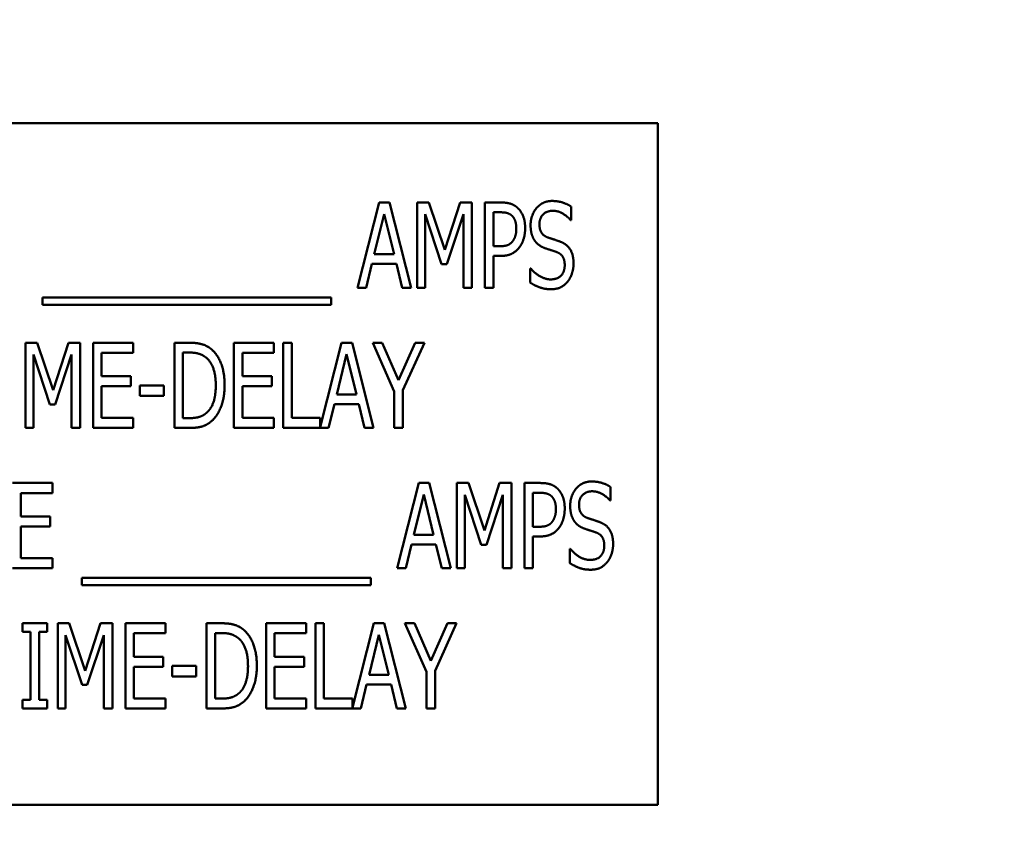
# Model space of a CAD drawing. Units: inches. Extents: x 2 to 86, y 1 to 67.
# Drawn here: x 61.4 to 62, y 45.3 to 45.7 of the extents above; entities that cross this region are included whole.
import ezdxf

# ---------------------------------------------------------------- set-up
doc = ezdxf.new("R2010")
doc.units = ezdxf.units.IN
doc.header["$LTSCALE"] = 4
doc.header["$MEASUREMENT"] = 0
doc.layers.add('Symbol (ANSI)', color=7, linetype='Continuous', lineweight=25)
doc.layers.add('Visible (ANSI)', color=7, linetype='Continuous', lineweight=50)
doc.styles.add('Note Text (ANSI)', font='tahoma.ttf')
doc.dimstyles.new('Default (ANSI)$7', dxfattribs={"dimscale": 4, "dimtxt": 0.12, "dimasz": 0.098425, "dimexe": 0.125, "dimexo": 0.0625, "dimgap": 0.031496, "dimtad": 0, "dimtih": 1, "dimtoh": 1, "dimrnd": 1e-08, "dimzin": 0, "dimdsep": 46, "dimtxsty": 'Note Text (ANSI)', "dimcen": 0.09, "dimdle": 0.393701, "dimclrd": 256, "dimclre": 256, "dimclrt": 256, "dimadec": 0, "dimazin": 1, "dimtfac": 1, "dimtofl": 0, "dimtmove": 0, "dimatfit": 3, "dimfxl": 1, "dimtolj": 1, "dimtzin": 4, "dimlwd": -1, "dimlwe": -1, "dimarcsym": 0})

msp = doc.modelspace()

# ---------------------------------------------------------------- linework, layer by layer
at = {"layer": 'Visible (ANSI)'}
for p, q in [((61.7624, 45.68816), (60.9624, 45.68816)), ((61.7624, 45.28816), (61.7624, 45.68816)), ((61.58623, 45.59163), (61.59887, 45.64163)), ((61.59887, 45.64163), (61.60499, 45.64163)), ((61.60499, 45.64163), (61.61763, 45.59163)), ((61.62119, 45.64163), (61.628, 45.64163)), ((61.62119, 45.59163), (61.62119, 45.64163)), ((61.628, 45.64163), (61.63736, 45.6138)), ((61.63736, 45.6138), (61.64635, 45.64163)), ((61.64635, 45.64163), (61.65328, 45.64163)), ((61.65328, 45.64163), (61.65328, 45.59163)), ((61.6609, 45.59163), (61.6609, 45.64163)), ((61.6609, 45.64163), (61.6703, 45.64163)), ((61.71147, 45.63928), (61.71147, 45.63134)), ((61.60178, 45.63487), (61.59603, 45.61129)), ((61.60758, 45.61129), (61.60178, 45.63487)), ((61.63554, 45.60541), (61.62585, 45.63471)), ((61.62585, 45.63471), (61.62585, 45.59163)), ((61.6483, 45.63471), (61.63853, 45.60541)), ((61.6483, 45.59163), (61.6483, 45.63471)), ((61.67002, 45.63588), (61.66588, 45.63588)), ((61.66588, 45.63588), (61.66588, 45.61595)), ((61.71147, 45.63134), (61.7111, 45.63134)), ((61.66588, 45.61595), (61.66929, 45.61595)), ((61.59603, 45.61129), (61.60758, 45.61129)), ((61.66588, 45.61027), (61.66588, 45.59163)), ((61.6701, 45.61027), (61.66588, 45.61027)), ((61.59465, 45.60561), (61.59125, 45.59163)), ((61.60896, 45.60561), (61.59465, 45.60561)), ((61.61236, 45.59163), (61.60896, 45.60561)), ((61.63853, 45.60541), (61.63554, 45.60541)), ((61.68744, 45.60298), (61.68781, 45.60298)), ((61.68744, 45.59463), (61.68744, 45.60298)), ((61.59125, 45.59163), (61.58623, 45.59163)), ((61.61763, 45.59163), (61.61236, 45.59163)), ((61.62585, 45.59163), (61.62119, 45.59163)), ((61.65328, 45.59163), (61.6483, 45.59163)), ((61.66588, 45.59163), (61.6609, 45.59163)), ((61.40126, 45.58159), (61.40126, 45.58592)), ((61.40126, 45.58592), (61.57079, 45.58592)), ((61.57079, 45.58592), (61.57079, 45.58159)), ((61.57079, 45.58159), (61.40126, 45.58159)), ((61.39135, 45.55931), (61.39816, 45.55931)), ((61.39135, 45.50931), (61.39135, 45.55931)), ((61.39816, 45.55931), (61.40752, 45.53147)), ((61.40752, 45.53147), (61.41651, 45.55931)), ((61.41651, 45.55931), (61.42344, 45.55931)), ((61.42344, 45.55931), (61.42344, 45.50931)), ((61.43106, 45.55931), (61.45452, 45.55931)), ((61.43106, 45.50931), (61.43106, 45.55931)), ((61.45452, 45.55931), (61.45452, 45.55339)), ((61.47871, 45.50931), (61.47871, 45.55931)), ((61.47871, 45.55931), (61.48722, 45.55931)), ((61.51368, 45.55931), (61.53714, 45.55931)), ((61.51368, 45.50931), (61.51368, 45.55931)), ((61.53714, 45.55931), (61.53714, 45.55339)), ((61.54261, 45.50931), (61.54261, 45.55931)), ((61.54261, 45.55931), (61.54759, 45.55931)), ((61.54759, 45.55931), (61.54759, 45.51523)), ((61.56432, 45.50979), (61.57685, 45.55931)), ((61.57685, 45.55931), (61.58296, 45.55931)), ((61.58296, 45.55931), (61.59561, 45.50931)), ((61.60776, 45.53074), (61.59512, 45.55931)), ((61.59512, 45.55931), (61.60067, 45.55931)), ((61.60067, 45.55931), (61.61031, 45.53727)), ((61.61031, 45.53727), (61.62008, 45.55931)), ((61.62539, 45.55931), (61.61274, 45.53143)), ((61.62008, 45.55931), (61.62539, 45.55931)), ((61.40569, 45.52309), (61.39601, 45.55238)), ((61.39601, 45.55238), (61.39601, 45.50931)), ((61.41846, 45.55238), (61.40869, 45.52309)), ((61.41846, 45.50931), (61.41846, 45.55238)), ((61.43604, 45.55339), (61.43604, 45.5397)), ((61.45452, 45.55339), (61.43604, 45.55339)), ((61.4875, 45.55356), (61.48369, 45.55356)), ((61.48369, 45.55356), (61.48369, 45.51506)), ((61.51866, 45.55339), (61.51866, 45.5397)), ((61.53714, 45.55339), (61.51866, 45.55339)), ((61.57976, 45.55254), (61.57401, 45.52896)), ((61.58556, 45.52896), (61.57976, 45.55254)), ((61.43604, 45.5397), (61.45326, 45.5397)), ((61.45326, 45.5397), (61.45326, 45.53378)), ((61.51866, 45.5397), (61.53588, 45.5397)), ((61.53588, 45.5397), (61.53588, 45.53378)), ((61.45326, 45.53378), (61.43604, 45.53378)), ((61.43604, 45.53378), (61.43604, 45.51523)), ((61.45845, 45.52815), (61.45845, 45.53423)), ((61.45845, 45.53423), (61.47263, 45.53423)), ((61.47263, 45.53423), (61.47263, 45.52815)), ((61.53588, 45.53378), (61.51866, 45.53378)), ((61.51866, 45.53378), (61.51866, 45.51523)), ((61.47263, 45.52815), (61.45845, 45.52815)), ((61.57401, 45.52896), (61.58556, 45.52896)), ((61.60776, 45.50931), (61.60776, 45.53074)), ((61.61274, 45.53143), (61.61274, 45.50931)), ((61.40869, 45.52309), (61.40569, 45.52309)), ((61.57263, 45.52329), (61.56923, 45.50931)), ((61.58693, 45.52329), (61.57263, 45.52329)), ((61.59034, 45.50931), (61.58693, 45.52329)), ((61.43604, 45.51523), (61.45452, 45.51523)), ((61.45452, 45.51523), (61.45452, 45.50931)), ((61.48369, 45.51506), (61.4875, 45.51506)), ((61.51866, 45.51523), (61.53714, 45.51523)), ((61.53714, 45.51523), (61.53714, 45.50931)), ((61.54759, 45.51523), (61.56432, 45.51523)), ((61.56432, 45.51523), (61.56432, 45.50979)), ((61.39601, 45.50931), (61.39135, 45.50931)), ((61.42344, 45.50931), (61.41846, 45.50931)), ((61.45452, 45.50931), (61.43106, 45.50931)), ((61.48734, 45.50931), (61.47871, 45.50931)), ((61.53714, 45.50931), (61.51368, 45.50931)), ((61.56923, 45.50931), (61.54261, 45.50931)), ((61.59561, 45.50931), (61.59034, 45.50931)), ((61.61274, 45.50931), (61.60776, 45.50931)), ((61.38367, 45.47699), (61.40713, 45.47699)), ((61.40713, 45.47699), (61.40713, 45.47107)), ((61.60944, 45.42699), (61.62208, 45.47699)), ((61.62208, 45.47699), (61.6282, 45.47699)), ((61.6282, 45.47699), (61.64084, 45.42699)), ((61.64441, 45.42699), (61.64441, 45.47699)), ((61.64441, 45.47699), (61.65122, 45.47699)), ((61.65122, 45.47699), (61.66058, 45.44915)), ((61.66058, 45.44915), (61.66957, 45.47699)), ((61.66957, 45.47699), (61.6765, 45.47699)), ((61.6765, 45.47699), (61.6765, 45.42699)), ((61.68412, 45.47699), (61.69352, 45.47699)), ((61.68412, 45.42699), (61.68412, 45.47699)), ((61.40713, 45.47107), (61.38866, 45.47107)), ((61.38866, 45.47107), (61.38866, 45.45738)), ((61.625, 45.47022), (61.61925, 45.44664)), ((61.6308, 45.44664), (61.625, 45.47022)), ((61.64907, 45.47006), (61.64907, 45.42699)), ((61.65875, 45.44076), (61.64907, 45.47006)), ((61.67152, 45.47006), (61.66175, 45.44076)), ((61.67152, 45.42699), (61.67152, 45.47006)), ((61.6891, 45.47123), (61.6891, 45.4513)), ((61.69323, 45.47123), (61.6891, 45.47123)), ((61.73469, 45.47464), (61.73469, 45.46669)), ((61.73469, 45.46669), (61.73432, 45.46669)), ((61.38866, 45.45738), (61.40588, 45.45738)), ((61.40588, 45.45738), (61.40588, 45.45146)), ((61.38866, 45.45146), (61.38866, 45.4329)), ((61.40588, 45.45146), (61.38866, 45.45146)), ((61.61925, 45.44664), (61.6308, 45.44664)), ((61.6891, 45.4513), (61.69251, 45.4513)), ((61.61787, 45.44097), (61.61447, 45.42699)), ((61.63217, 45.44097), (61.61787, 45.44097)), ((61.63558, 45.42699), (61.63217, 45.44097)), ((61.66175, 45.44076), (61.65875, 45.44076)), ((61.69332, 45.44563), (61.6891, 45.44563)), ((61.6891, 45.44563), (61.6891, 45.42699)), ((61.71066, 45.42998), (61.71066, 45.43833)), ((61.71066, 45.43833), (61.71102, 45.43833)), ((61.38866, 45.4329), (61.40713, 45.4329)), ((61.40713, 45.4329), (61.40713, 45.42699)), ((61.40713, 45.42699), (61.38367, 45.42699)), ((61.61447, 45.42699), (61.60944, 45.42699)), ((61.64084, 45.42699), (61.63558, 45.42699)), ((61.64907, 45.42699), (61.64441, 45.42699)), ((61.6765, 45.42699), (61.67152, 45.42699)), ((61.6891, 45.42699), (61.68412, 45.42699)), ((61.42447, 45.42127), (61.594, 45.42127)), ((61.42447, 45.41694), (61.42447, 45.42127)), ((61.594, 45.42127), (61.594, 45.41694)), ((61.594, 45.41694), (61.42447, 45.41694)), ((61.38959, 45.39466), (61.40413, 45.39466)), ((61.38959, 45.38956), (61.38959, 45.39466)), ((61.40413, 45.39466), (61.40413, 45.38956)), ((61.41025, 45.39466), (61.41706, 45.39466)), ((61.41025, 45.34466), (61.41025, 45.39466)), ((61.41706, 45.39466), (61.42642, 45.36683)), ((61.42642, 45.36683), (61.43541, 45.39466)), ((61.43541, 45.39466), (61.44234, 45.39466)), ((61.44234, 45.39466), (61.44234, 45.34466)), ((61.44996, 45.39466), (61.47342, 45.39466)), ((61.44996, 45.34466), (61.44996, 45.39466)), ((61.47342, 45.39466), (61.47342, 45.38875)), ((61.49761, 45.34466), (61.49761, 45.39466)), ((61.49761, 45.39466), (61.50612, 45.39466)), ((61.53258, 45.39466), (61.55604, 45.39466)), ((61.53258, 45.34466), (61.53258, 45.39466)), ((61.55604, 45.39466), (61.55604, 45.38875)), ((61.56151, 45.34466), (61.56151, 45.39466)), ((61.56151, 45.39466), (61.56649, 45.39466)), ((61.56649, 45.39466), (61.56649, 45.35058)), ((61.58323, 45.34514), (61.59575, 45.39466)), ((61.59575, 45.39466), (61.60187, 45.39466)), ((61.60187, 45.39466), (61.61451, 45.34466)), ((61.62666, 45.3661), (61.61402, 45.39466)), ((61.61402, 45.39466), (61.61957, 45.39466)), ((61.61957, 45.39466), (61.62922, 45.37262)), ((61.62922, 45.37262), (61.63898, 45.39466)), ((61.64429, 45.39466), (61.63165, 45.36679)), ((61.63898, 45.39466), (61.64429, 45.39466)), ((61.39437, 45.38956), (61.38959, 45.38956)), ((61.39437, 45.34977), (61.39437, 45.38956)), ((61.40413, 45.38956), (61.39935, 45.38956)), ((61.39935, 45.38956), (61.39935, 45.34977)), ((61.45494, 45.38875), (61.45494, 45.37505)), ((61.47342, 45.38875), (61.45494, 45.38875)), ((61.5064, 45.38891), (61.50259, 45.38891)), ((61.50259, 45.38891), (61.50259, 45.35042)), ((61.53756, 45.38875), (61.53756, 45.37505)), ((61.55604, 45.38875), (61.53756, 45.38875)), ((61.4246, 45.35844), (61.41491, 45.38773)), ((61.41491, 45.38773), (61.41491, 45.34466)), ((61.43736, 45.38773), (61.42759, 45.35844)), ((61.43736, 45.34466), (61.43736, 45.38773)), ((61.59866, 45.3879), (61.59291, 45.36431)), ((61.60446, 45.36431), (61.59866, 45.3879)), ((61.45494, 45.37505), (61.47217, 45.37505)), ((61.47217, 45.37505), (61.47217, 45.36914)), ((61.53756, 45.37505), (61.55478, 45.37505)), ((61.55478, 45.37505), (61.55478, 45.36914)), ((61.47217, 45.36914), (61.45494, 45.36914)), ((61.45494, 45.36914), (61.45494, 45.35058)), ((61.47735, 45.3635), (61.47735, 45.36958)), ((61.47735, 45.36958), (61.49153, 45.36958)), ((61.49153, 45.36958), (61.49153, 45.3635)), ((61.55478, 45.36914), (61.53756, 45.36914)), ((61.53756, 45.36914), (61.53756, 45.35058)), ((61.62666, 45.34466), (61.62666, 45.3661)), ((61.63165, 45.36679), (61.63165, 45.34466)), ((61.49153, 45.3635), (61.47735, 45.3635)), ((61.59291, 45.36431), (61.60446, 45.36431)), ((61.42759, 45.35844), (61.4246, 45.35844)), ((61.59153, 45.35864), (61.58813, 45.34466)), ((61.60584, 45.35864), (61.59153, 45.35864)), ((61.60924, 45.34466), (61.60584, 45.35864)), ((61.38959, 45.34977), (61.39437, 45.34977)), ((61.38959, 45.34466), (61.38959, 45.34977)), ((61.39935, 45.34977), (61.40413, 45.34977)), ((61.40413, 45.34977), (61.40413, 45.34466)), ((61.45494, 45.35058), (61.47342, 45.35058)), ((61.47342, 45.35058), (61.47342, 45.34466)), ((61.50259, 45.35042), (61.5064, 45.35042)), ((61.53756, 45.35058), (61.55604, 45.35058)), ((61.55604, 45.35058), (61.55604, 45.34466)), ((61.56649, 45.35058), (61.58323, 45.35058)), ((61.58323, 45.35058), (61.58323, 45.34514)), ((61.40413, 45.34466), (61.38959, 45.34466)), ((61.41491, 45.34466), (61.41025, 45.34466)), ((61.44234, 45.34466), (61.43736, 45.34466)), ((61.47342, 45.34466), (61.44996, 45.34466)), ((61.50624, 45.34466), (61.49761, 45.34466)), ((61.55604, 45.34466), (61.53258, 45.34466)), ((61.58813, 45.34466), (61.56151, 45.34466)), ((61.61451, 45.34466), (61.60924, 45.34466)), ((61.63165, 45.34466), (61.62666, 45.34466)), ((60.9624, 45.28816), (61.7624, 45.28816))]:
    msp.add_line(p, q, dxfattribs=at)
for points in [[(61.68772, 45.62822), (61.68772, 45.6343), (61.69482, 45.64253), (61.70033, 45.64253)], [(61.70033, 45.64253), (61.70349, 45.64253), (61.70908, 45.64086), (61.71147, 45.63928)], [(61.6703, 45.64163), (61.67362, 45.64163), (61.67828, 45.64018), (61.68007, 45.63851)], [(61.68007, 45.63851), (61.68217, 45.63661), (61.68452, 45.63073), (61.68452, 45.62656)], [(61.70065, 45.63677), (61.69721, 45.63677), (61.69291, 45.63244), (61.69291, 45.62891)], [(61.7111, 45.63134), (61.70932, 45.63353), (61.70373, 45.63677), (61.70065, 45.63677)], [(61.67666, 45.63398), (61.67549, 45.63503), (61.67233, 45.63588), (61.67002, 45.63588)], [(61.67934, 45.62636), (61.67934, 45.62895), (61.678, 45.63276), (61.67666, 45.63398)], [(61.67723, 45.61894), (61.67832, 45.62044), (61.67934, 45.62397), (61.67934, 45.62636)], [(61.68452, 45.62656), (61.68452, 45.62332), (61.68278, 45.61748), (61.68124, 45.61546)], [(61.69016, 45.61919), (61.68902, 45.62085), (61.68772, 45.6253), (61.68772, 45.62822)], [(61.69291, 45.62891), (61.69291, 45.62575), (61.69542, 45.62198), (61.69781, 45.62113)], [(61.69781, 45.62113), (61.69939, 45.62056), (61.70397, 45.61911), (61.70547, 45.6185)], [(61.66929, 45.61595), (61.67229, 45.61595), (61.67601, 45.61724), (61.67723, 45.61894)], [(61.68124, 45.61546), (61.67934, 45.61291), (61.67411, 45.61027), (61.6701, 45.61027)], [(61.69635, 45.61477), (61.69441, 45.61546), (61.69133, 45.61753), (61.69016, 45.61919)], [(61.70312, 45.6125), (61.70138, 45.61315), (61.6985, 45.61404), (61.69635, 45.61477)], [(61.70547, 45.6185), (61.70936, 45.61692), (61.71293, 45.61056), (61.71293, 45.6059)], [(61.70774, 45.60484), (61.70774, 45.60784), (61.70551, 45.61157), (61.70312, 45.6125)], [(61.68781, 45.60298), (61.69028, 45.5999), (61.69652, 45.5965), (61.69939, 45.5965)], [(61.69939, 45.5965), (61.70353, 45.5965), (61.70774, 45.60107), (61.70774, 45.60484)], [(61.71293, 45.6059), (61.71293, 45.60294), (61.71114, 45.59727), (61.70952, 45.59528)], [(61.69976, 45.59074), (61.69567, 45.59074), (61.68995, 45.59301), (61.68744, 45.59463)], [(61.70952, 45.59528), (61.7077, 45.59309), (61.70316, 45.59074), (61.69976, 45.59074)], [(61.48722, 45.55931), (61.49249, 45.55931), (61.49852, 45.5572), (61.50063, 45.55534)], [(61.49735, 45.55056), (61.49536, 45.55214), (61.49086, 45.55356), (61.4875, 45.55356)], [(61.50302, 45.53435), (61.50302, 45.5401), (61.50014, 45.54825), (61.49735, 45.55056)], [(61.50063, 45.55534), (61.50424, 45.55214), (61.50821, 45.54156), (61.50821, 45.53427)], [(61.49783, 45.51839), (61.50043, 45.52074), (61.50302, 45.52852), (61.50302, 45.53435)], [(61.50821, 45.53427), (61.50821, 45.52742), (61.50407, 45.5164), (61.50055, 45.51332)], [(61.4875, 45.51506), (61.49078, 45.51506), (61.49577, 45.51648), (61.49783, 45.51839)], [(61.50055, 45.51332), (61.49771, 45.51093), (61.49188, 45.50931), (61.48734, 45.50931)], [(61.69352, 45.47699), (61.69684, 45.47699), (61.7015, 45.47553), (61.70328, 45.47387)], [(61.71094, 45.46357), (61.71094, 45.46965), (61.71803, 45.47788), (61.72354, 45.47788)], [(61.72354, 45.47788), (61.7267, 45.47788), (61.73229, 45.47622), (61.73469, 45.47464)], [(61.69988, 45.46933), (61.6987, 45.47038), (61.69554, 45.47123), (61.69323, 45.47123)], [(61.70255, 45.46171), (61.70255, 45.4643), (61.70122, 45.46811), (61.69988, 45.46933)], [(61.70328, 45.47387), (61.70539, 45.47196), (61.70774, 45.46609), (61.70774, 45.46191)], [(61.72387, 45.47212), (61.72042, 45.47212), (61.71613, 45.46779), (61.71613, 45.46426)], [(61.73432, 45.46669), (61.73254, 45.46888), (61.72695, 45.47212), (61.72387, 45.47212)], [(61.71337, 45.45454), (61.71224, 45.4562), (61.71094, 45.46066), (61.71094, 45.46357)], [(61.71613, 45.46426), (61.71613, 45.4611), (61.71864, 45.45733), (61.72103, 45.45648)], [(61.70045, 45.4543), (61.70154, 45.4558), (61.70255, 45.45932), (61.70255, 45.46171)], [(61.70774, 45.46191), (61.70774, 45.45867), (61.706, 45.45284), (61.70446, 45.45081)], [(61.69251, 45.4513), (61.6955, 45.4513), (61.69923, 45.45259), (61.70045, 45.4543)], [(61.71957, 45.45012), (61.71763, 45.45081), (61.71455, 45.45288), (61.71337, 45.45454)], [(61.72103, 45.45648), (61.72261, 45.45592), (61.72719, 45.45446), (61.72869, 45.45385)], [(61.72869, 45.45385), (61.73258, 45.45227), (61.73614, 45.44591), (61.73614, 45.44125)], [(61.70446, 45.45081), (61.70255, 45.44826), (61.69733, 45.44563), (61.69332, 45.44563)], [(61.72634, 45.44785), (61.7246, 45.4485), (61.72172, 45.44939), (61.71957, 45.45012)], [(61.73096, 45.4402), (61.73096, 45.44319), (61.72873, 45.44692), (61.72634, 45.44785)], [(61.73614, 45.44125), (61.73614, 45.43829), (61.73436, 45.43262), (61.73274, 45.43063)], [(61.71102, 45.43833), (61.71349, 45.43525), (61.71973, 45.43185), (61.72261, 45.43185)], [(61.72261, 45.43185), (61.72674, 45.43185), (61.73096, 45.43643), (61.73096, 45.4402)], [(61.72298, 45.4261), (61.71888, 45.4261), (61.71317, 45.42836), (61.71066, 45.42998)], [(61.73274, 45.43063), (61.73092, 45.42845), (61.72638, 45.4261), (61.72298, 45.4261)], [(61.50612, 45.39466), (61.51139, 45.39466), (61.51742, 45.39256), (61.51953, 45.39069)], [(61.51625, 45.38591), (61.51426, 45.38749), (61.50977, 45.38891), (61.5064, 45.38891)], [(61.51953, 45.39069), (61.52314, 45.38749), (61.52711, 45.37692), (61.52711, 45.36962)], [(61.52192, 45.3697), (61.52192, 45.37546), (61.51905, 45.3836), (61.51625, 45.38591)], [(61.51674, 45.35374), (61.51933, 45.35609), (61.52192, 45.36387), (61.52192, 45.3697)], [(61.52711, 45.36962), (61.52711, 45.36277), (61.52298, 45.35175), (61.51945, 45.34867)], [(61.5064, 45.35042), (61.50969, 45.35042), (61.51467, 45.35183), (61.51674, 45.35374)], [(61.51945, 45.34867), (61.51661, 45.34628), (61.51078, 45.34466), (61.50624, 45.34466)]]:
    msp.add_open_spline(points, degree=2, dxfattribs=at)

# ---------------------------------------------------------------- leaders
at = {"layer": 'Symbol (ANSI)', "annotation_type": 0, "has_hookline": 1, "hookline_direction": 0, "text_width": 0.20631}
msp.add_leader([(60.57465, 45.20826), (64.23994, 58.15758), (64.63364, 58.15758)], dimstyle='Default (ANSI)$7', override={"dimtad": 0}, dxfattribs=at)

doc.saveas('drawing.dxf')
